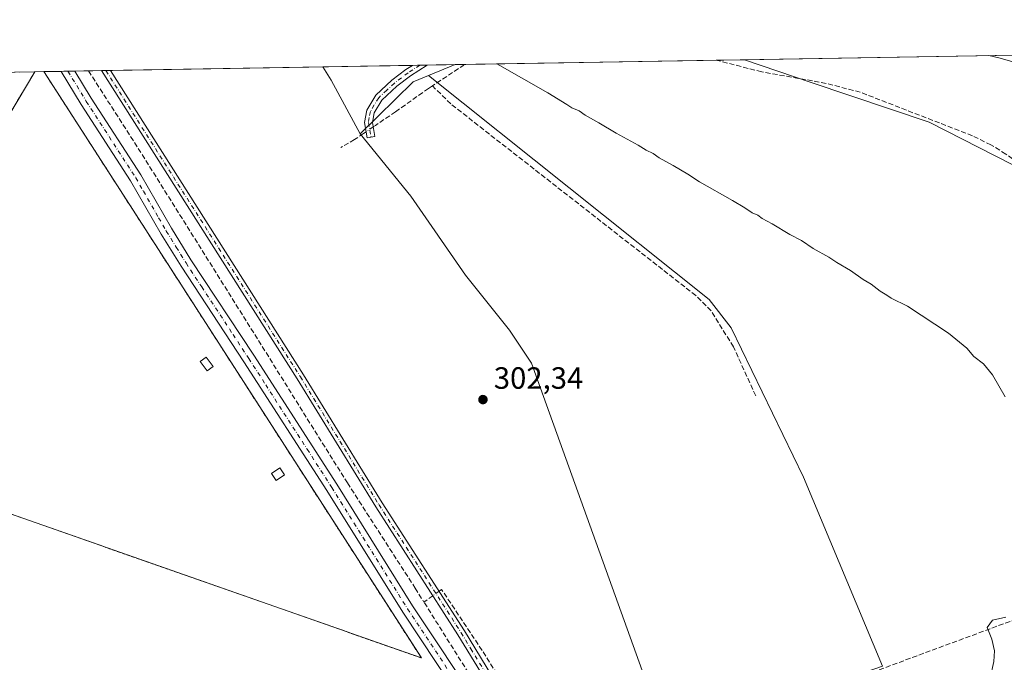
# Model space of a CAD drawing. Units: metres. Extents: x 619128 to 622621, y 4643846 to 4646218.
# Drawn here: x 621580 to 621900, y 4646009 to 4646218 of the extents above; entities that cross this region are included whole.
import ezdxf

# ---------------------------------------------------------------- set-up
doc = ezdxf.new("R2010")
doc.units = ezdxf.units.M
doc.header["$MEASUREMENT"] = 0
for name, pattern in [('DGN Style 2', [1.6480167562047852, 0.988810053722871, -0.6592067024819142]), ('DGN Style 3', [2.307223458686699, 1.648016756204785, -0.6592067024819142]), ('DGN Style 4', [2.6384748266838614, 1.318413404963828, -0.6592067024819142, 0.001648016756204785, -0.6592067024819142])]:
    doc.linetypes.add(name, pattern=pattern)
for name, color, linetype, lineweight in [('Alambrada', 7, 'DGN Style 2', 0), ('Camino Cxs', 7, 'Continuous', 0), ('Camino eje', 30, 'DGN Style 4', 13), ('Comarca CxS', 21, 'Continuous', 0), ('Comunidad Autónoma CxS', 142, 'Continuous', 0), ('Corriente artificial lineal', 4, 'DGN Style 3', 13), ('Corriente artificial lineal oculto', 135, 'DGN Style 4', 13), ('Cultivos herbáceos CxS', 92, 'Continuous', 0), ('Cultivos leñosos CxS', 92, 'Continuous', 0), ('Curva de nivel normal', 30, 'Continuous', 0), ('Edificación ligera Cxs', 1, 'Continuous', 0), ('Instalación de energía eléctrica Cxs', 135, 'Continuous', 0), ('Matorral CxS', 135, 'Continuous', 0), ('Municipio CxS', 4, 'Continuous', 0), ('Núcleo urbano CxS', 7, 'Continuous', 0), ('Pista no pavimentada Cxs', 111, 'Continuous', 0), ('Pista no pavimentada eje', 91, 'DGN Style 4', 0), ('Provincia CxS', 1, 'Continuous', 0), ('Punto de cota en terreno', 7, 'Continuous', 0), ('Rótulo de punto de cota en terreno', 7, 'Continuous', 0)]:
    doc.layers.add(name, color=color, linetype=linetype, lineweight=lineweight)
doc.styles.add('Style-Arial', font='txt')

# ---------------------------------------------------------------- blocks, each defined once
blk = doc.blocks.new('*U9')
at = {"layer": 'Matorral CxS', "color": 135, "linetype": 'Continuous', "lineweight": 0}
blk.add_polyline3d([(621902.9587000003, 4646170.5613, 306.8715999999986), (621875.8901000004, 4646184.4265, 307.2648999999947), (621837.4101999998, 4646197.340500001, 307.0684000000037), (621815.7559000002, 4646204.733100001, 307.8954999999987), (621967.3175999997, 4646207.312100001, 312.5580999999947)], dxfattribs=at)
blk.add_polyline3d([(621707.7818999998, 4646197.576300001, 303.8641000000061), (621690.4590999996, 4646180.580499999, 302.2885999999999), (621681.0802999996, 4646198.110900001, 301.6103000000003), (621678.3372999998, 4646202.3948, 301.5255999999936), (621721.4312000005, 4646203.1281, 304.8620999999985), (621712.7553000003, 4646199.599500001, 304.1591999999946)], close=True, dxfattribs=at)
blk = doc.blocks.new('*U14')
at = {"layer": 'Cultivos herbáceos CxS', "color": 92, "linetype": 'Continuous', "lineweight": 0}
for points in [[(621065.0103000002, 4646191.958500001, 305.9682999999932), (621584.4702000003, 4646200.797599999, 301.7434000000067), (621527.0899999999, 4646104.529999999, 302.7835999999952)], [(621555.3800999997, 4646064.26, 302.0929999999935), (621702.6452000003, 4646012.674000001, 302.1998000000021), (621710.4500000002, 4646009.939999999, 302.4542999999976), (621587.4544000002, 4646200.848400001, 301.7715000000026), (621678.3372999998, 4646202.3948, 301.5255999999936), (621681.0802999996, 4646198.110900001, 301.6103000000003), (621690.4590999996, 4646180.580499999, 302.2885999999999), (621707.0021000003, 4646160.265100001, 302.7529000000068), (621724.8722999999, 4646134.531500001, 302.6659000000073), (621739.1690999996, 4646116.6611, 302.8481000000029), (621746.3169, 4646105.9387, 302.811600000001), (621790.6350999996, 4645982.9901, 302.8261999999959), (621860.6885000002, 4646007.293299999, 304.598800000007), (621834.9552999996, 4646068.767700001, 304.6251000000047), (621811.3664999995, 4646117.375299999, 304.5703999999969), (621804.2183999997, 4646126.668099999, 304.4238999999943), (621712.7553000003, 4646199.599500001, 304.1591999999946), (621721.4312000005, 4646203.1281, 304.8620999999985), (621815.7559000002, 4646204.733100001, 307.8954999999987), (621837.4101999998, 4646197.340500001, 307.0684000000037), (621875.8901000004, 4646184.4265, 307.2648999999947), (621902.9587000003, 4646170.5613, 306.8715999999986)]]:
    blk.add_polyline3d(points, dxfattribs=at)
blk = doc.blocks.new('5PATER')
at = {"layer": 'Punto de cota en terreno', "linetype": 'Continuous', "lineweight": 0}
h = blk.add_hatch(color=51, dxfattribs=at)
edge = h.paths.add_edge_path()
edge.add_ellipse((0, 0), major_axis=(-0.1095731443231308, -0.1110710700762829), ratio=0.9994222409660322, start_angle=0, end_angle=360)

msp = doc.modelspace()

# ---------------------------------------------------------------- linework, layer by layer
at = {"layer": 'Alambrada', "color": 7, "linetype": 'DGN Style 2', "lineweight": 0}
msp.add_polyline3d([(621584.4702000003, 4646200.797599999, 301.9051000000036), (621527.0900999998, 4646104.530099999, 302.6875), (621555.3800999997, 4646064.2601, 302.0970999999991), (621710.4501, 4646009.940099999, 302.6359999999986), (621587.4545999998, 4646200.848400001, 301.9879999999976)], dxfattribs=at)
at = {"layer": 'Camino Cxs', "color": 7, "linetype": 'Continuous', "lineweight": 0, "extrusion": (-0.06423610178272389, -0.001092582773754496, 0.9979341308376231), "elevation": -44709.00371011989, "flags": 128}
msp.add_lwpolyline([(-4634957.954957213, 699204.9597294691), (-4634957.954957213, 699209.7678563409)], dxfattribs=at)
at = {"layer": 'Camino Cxs', "color": 7, "linetype": 'Continuous', "lineweight": 0, "extrusion": (0.009586895086225001, 0.0001632661247189504, 0.9999540313368303), "elevation": 7019.401142954537, "flags": 128}
msp.add_lwpolyline([(621574.7346165011, 4646200.083093732), (621577.6648512396, 4646200.132993734)], dxfattribs=at)
at = {"layer": 'Camino Cxs', "color": 7, "linetype": 'Continuous', "lineweight": 0}
msp.add_polyline3d([(621695.2301000003, 4646179.7401, 302.9278000000049), (621692.7701000003, 4646179.3201, 302.7363999999943), (621691.9301000005, 4646184.300100001, 302.7783000000054), (621692.6300999997, 4646188.3301, 302.957699999999), (621695.5500999996, 4646193.1601, 303.223800000007), (621700.8601000002, 4646198.0601, 303.5828000000038), (621705.4200999998, 4646201.530099999, 303.9205999999977), (621707.5729, 4646202.892300001, 304.0565999999963), (621712.3704000004, 4646202.973900001, 304.3654999999999), (621706.8501000004, 4646199.4801, 303.9328999999998), (621702.4700999996, 4646196.140100001, 303.6149000000005), (621697.5100999996, 4646191.5701, 303.2694000000047), (621695.0100999996, 4646187.440099999, 303.0093000000052), (621694.4700999996, 4646184.290100001, 302.936400000006)], close=True, dxfattribs=at)
for points in [[(621695.2301000003, 4646179.7401, 302.9278000000049), (621692.7701000003, 4646179.3201, 302.7363999999943), (621691.9301000005, 4646184.300100001, 302.7783000000054), (621692.6300999997, 4646188.3301, 302.957699999999), (621695.5500999996, 4646193.1601, 303.223800000007), (621700.8601000002, 4646198.0601, 303.5828000000038), (621705.4200999998, 4646201.530099999, 303.9205999999977), (621707.5728000002, 4646202.892300001, 304.0565999999963)], [(621712.3702999996, 4646202.973900001, 304.3654999999999), (621706.8501000004, 4646199.4801, 303.9328999999998), (621702.4700999996, 4646196.140100001, 303.6149000000005), (621697.5100999996, 4646191.5701, 303.2694000000047), (621695.0100999996, 4646187.440099999, 303.0093000000052), (621694.4700999996, 4646184.290100001, 302.936400000006), (621695.2301000003, 4646179.7401, 302.9278000000049)], [(621734.9801000003, 4645996.710100001, 303.2860999999975), (621722.3501000004, 4646017.4901, 303.2440000000061), (621695.5800999999, 4646059.110099999, 302.4646999999969), (621669.9600999998, 4646100.8101, 302.050900000002), (621606.1919, 4646201.167199999, 301.5743999999977), (621609.1220000006, 4646201.2171, 301.5463000000018), (621672.0800999999, 4646102.140100001, 301.8712999999989), (621697.7001, 4646060.440099999, 302.4422999999952), (621724.4700999996, 4646018.8101, 303.3055000000023), (621737.1101000002, 4645998.030099999, 303.5859000000055)], [(621926.5500999996, 4645694.3301, 306.9703000000009), (621897.9700999996, 4645741.970100001, 306.3059999999969), (621861.9301000005, 4645796.4901, 305.2633999999962), (621847.9001000002, 4645819.040100001, 304.7936999999947), (621827.7701000003, 4645849.540100001, 304.4921999999933), (621817.4200999998, 4645866.3301, 304.2082999999984), (621807.6601, 4645882.8201, 303.9279999999999), (621787.6700999998, 4645913.1601, 303.6676000000007), (621766.6601, 4645946.920100001, 303.4251999999979), (621734.9801000003, 4645996.710100001, 303.2860999999975), (621722.3501000004, 4646017.4901, 303.2440000000061), (621695.5800999999, 4646059.110099999, 302.4646999999969), (621669.9600999998, 4646100.8101, 302.050900000002), (621606.1919, 4646201.167199999, 301.5743999999977)], [(621609.1220000006, 4646201.2171, 301.5463000000018), (621672.0800999999, 4646102.140100001, 301.8712999999989), (621697.7001, 4646060.440099999, 302.4422999999952), (621724.4700999996, 4646018.8101, 303.3055000000023), (621737.1101000002, 4645998.030099999, 303.5859000000055), (621768.7801000001, 4645948.2501, 303.4104999999981), (621789.7701000003, 4645914.5101, 303.7168999999994), (621809.7801000001, 4645884.1501, 304.0746999999974), (621819.5601000005, 4645867.620100001, 304.2073999999994), (621829.8901000004, 4645850.860099999, 304.4180000000051), (621849.8501000004, 4645820.300100001, 304.7810999999929), (621863.8901000004, 4645797.7401, 305.4330999999947), (621899.9301000005, 4645743.210100001, 306.7593999999954), (621928.4501, 4645695.6801, 307.1904000000068)]]:
    msp.add_polyline3d(points, dxfattribs=at)
at = {"layer": 'Camino eje', "color": 30, "linetype": 'DGN Style 4', "lineweight": 13}
for points in [[(621709.9720999999, 4646202.9331, 304.2112000000052), (621706.1350999996, 4646200.505100001, 303.9250000000029), (621703.9451000001, 4646198.835100001, 303.7758999999933), (621701.6651, 4646197.100099999, 303.600099999996), (621699.1851000005, 4646194.815099999, 303.4174000000057), (621696.5301000001, 4646192.3651, 303.2578999999969), (621693.8201000001, 4646187.8851, 302.9845999999961), (621693.4700999996, 4646185.870100001, 302.9303000000073), (621693.2001, 4646184.295100001, 302.8910000000033), (621693.6201, 4646181.8051, 302.8571999999986), (621694.0000999998, 4646179.530099999, 302.8353000000061)], [(621607.6569999997, 4646201.192100001, 301.5669000000053), (621671.0201000003, 4646101.475099999, 301.9717999999993), (621696.6401000004, 4646059.7751, 302.5031000000017), (621723.4101, 4646018.1501, 303.2936999999947), (621726.5674999999, 4646012.9551, 303.2266999999993), (621732.8875000002, 4646002.565099999, 303.4551999999967), (621736.0450999998, 4645997.370100001, 303.4572999999946), (621767.7200999996, 4645947.585100001, 303.4109999999928), (621788.7200999996, 4645913.835100001, 303.7023999999947), (621808.7200999996, 4645883.485099999, 304.0050000000047), (621818.4901000002, 4645866.975099999, 304.2036999999983), (621828.8300999999, 4645850.200099999, 304.4556000000011), (621833.7386999996, 4645842.762700001, 304.5022000000026), (621843.7187000001, 4645827.4827, 304.8273000000045), (621848.8750999998, 4645819.670100001, 304.7991999999941), (621862.9101, 4645797.1151, 305.3150000000023), (621898.9501, 4645742.590100001, 306.5218000000023), (621927.5000999998, 4645695.005100001, 307.0252999999939)]]:
    msp.add_polyline3d(points, dxfattribs=at)
at = {"layer": 'Comarca CxS', "color": 21, "linetype": 'Continuous', "lineweight": 0, "flags": 128}
msp.add_lwpolyline([(619728.1865999991, 4643855.418800001), (619166.9200008744, 4643845.86998359), (619165.355899999, 4643939.0656), (619128.100000874, 4646158.999983565), (619826.5455058216, 4646170.884733993), (622581.3200009011, 4646217.759983564), (622611.3381507181, 4644482.30427989), (622621.330000901, 4643904.63998359), (622367.9634999996, 4643900.329500001), (620930.4680000012, 4643875.873299998)], close=True, dxfattribs=at)
at = {"layer": 'Comunidad Autónoma CxS', "color": 142, "linetype": 'Continuous', "lineweight": 0, "flags": 128}
msp.add_lwpolyline([(619728.1865999991, 4643855.418800001), (619166.9200008744, 4643845.86998359), (619165.355899999, 4643939.0656), (619128.100000874, 4646158.999983565), (619826.5455058216, 4646170.884733993), (622581.3200009011, 4646217.759983564), (622611.3381507181, 4644482.30427989), (622621.330000901, 4643904.63998359), (622367.9634999996, 4643900.329500001), (620930.4680000012, 4643875.873299998)], close=True, dxfattribs=at)
at = {"layer": 'Corriente artificial lineal', "color": 4, "linetype": 'DGN Style 3', "lineweight": 13, "extrusion": (-0.09060568771288911, -0.002435907283801548, 0.9958838665777147), "elevation": -67345.78768727234, "flags": 128}
msp.add_lwpolyline([(-4627816.138941995, 743322.0590967893), (-4627815.743300417, 743321.5471726309), (-4627809.476410555, 743311.4190179481)], dxfattribs=at)
at = {"layer": 'Corriente artificial lineal', "color": 4, "linetype": 'DGN Style 3', "lineweight": 13, "extrusion": (0.01980629053239691, 0.01402402924723006, 0.999705475357127), "elevation": 77772.27790511136, "flags": 128}
msp.add_lwpolyline([(3432495.329590316, -3191246.226670452), (3432495.329590316, -3191242.666507261)], dxfattribs=at)
at = {"layer": 'Corriente artificial lineal', "color": 4, "linetype": 'DGN Style 3', "lineweight": 13}
for points in [[(621967.7616999998, 4646045.411699999, 307.4429999999993), (621960.8101000005, 4646069.4001, 307.1900000000023), (621952.0301000001, 4646096.890100001, 307.1830000000046), (621947.4700999996, 4646106.6801, 307.0144), (621940.1700999998, 4646118.540100001, 307.2054000000062), (621923.0900999998, 4646142.7301, 307.1303999999946), (621907.8601000002, 4646167.640100001, 306.9213000000018), (621904.8701, 4646171.0601, 307.019100000005), (621900.8701, 4646174.030099999, 307.0265000000072), (621896.0401, 4646176.9901, 306.9805999999954), (621889.9801000003, 4646179.9801, 307.2860999999975), (621853.4600999998, 4646194.140100001, 307.2532000000065), (621842.3701, 4646197.030099999, 307.1820000000007), (621821.3400999998, 4646200.780099999, 307.5491999999941), (621806.4977000002, 4646204.5756, 307.2822000000015)], [(621601.9929000001, 4646201.095799999, 301.4046999999992), (621619.4501, 4646173.9001, 301.4073999999964), (621686.3601000002, 4646066.9101, 302.3015000000014), (621708.4101, 4646032.690099999, 302.482999999993), (621711.2729000002, 4646028.1395, 302.538400000005)], [(621714.0257000001, 4646196.234400001, 303.9937000000064), (621712.7600999996, 4646195.4001, 303.8398000000016), (621702.0500999996, 4646187.800100001, 303.1438000000053), (621695.4501, 4646183.340100001, 302.7740000000049), (621694.7123999996, 4646182.839299999, 302.7244999999967)], [(621819.3701, 4646095.300100001, 304.2238999999972), (621812.1401000004, 4646111.2501, 304.2967000000062), (621804.8400999998, 4646122.940099999, 304.2219999999944), (621799.8701, 4646127.940099999, 304.2741999999998), (621720.0201000003, 4646190.340100001, 304.1554999999935), (621714.0257000001, 4646196.234400001, 303.9937000000064)], [(621692.4369999999, 4646181.294700001, 302.5780999999988), (621691.6201, 4646180.7401, 302.4453000000067), (621688.6801000005, 4646178.7501, 302.081600000005), (621684.1700999998, 4646176.130100001, 301.6888000000035)], [(621967.7616999998, 4646045.411699999, 307.4429999999993), (621940.1700999998, 4646035.8301, 306.9138999999996), (621928.2100999998, 4646031.270099999, 305.9468999999954), (621902.2401000002, 4646021.840100001, 305.0789999999979), (621852.9501, 4646003.620100001, 304.0513999999966), (621833.4501, 4645996.8201, 304.0240000000049), (621759.8989000004, 4645970.0494, 303.0139000000054), (621757.3705000002, 4645969.203299999, 303.135500000004), (621755.9415999996, 4645971.399300001, 302.9758000000002), (621730.2301000003, 4646012.380100001, 302.773199999996), (621717.0500999996, 4646032.2301, 302.1526000000013), (621716.2188999997, 4646031.641600001, 302.2627999999968)], [(621893.3821, 4645741.117000001, 305.8573999999935), (621881.5800999999, 4645758.890100001, 305.6034999999974), (621856.6601, 4645798.600099999, 304.945200000002), (621813.9801000003, 4645864.4101, 304.1542999999947), (621769.7301000003, 4645935.690099999, 303.4426999999997), (621752.8300999999, 4645962.0801, 303.2878000000055), (621711.2729000002, 4646028.1395, 302.538400000005)]]:
    msp.add_polyline3d(points, dxfattribs=at)
at = {"layer": 'Corriente artificial lineal oculto', "color": 135, "linetype": 'DGN Style 4', "lineweight": 13, "extrusion": (-0.04398218346842151, -0.02985623649765067, 0.9985860867644544), "elevation": -165758.7280897684, "flags": 128}
msp.add_lwpolyline([(-3494977.516566842, 3119483.224194092), (-3494977.516566842, 3119480.470166628)], dxfattribs=at)
at = {"layer": 'Corriente artificial lineal oculto', "color": 135, "linetype": 'DGN Style 4', "lineweight": 13, "extrusion": (0.0615582474553374, 0.04358805216703679, 0.9971512743202563), "elevation": 241084.6321500069, "flags": 128}
msp.add_lwpolyline([(3432455.286112896, -3183122.691938097), (3432455.286112896, -3183120.183575386)], dxfattribs=at)
at = {"layer": 'Cultivos herbáceos CxS', "color": 92, "linetype": 'Continuous', "lineweight": 0, "extrusion": (0.0001747664926575813, 2.973660386801383e-06, 0.9999999847239152), "elevation": 423.9903659579826, "flags": 128}
msp.add_lwpolyline([(621609.0598083087, 4646201.215859739), (621678.2750093659, 4646202.393559739)], dxfattribs=at)
at = {"layer": 'Cultivos herbáceos CxS', "color": 92, "linetype": 'Continuous', "lineweight": 0, "extrusion": (0.1753050536447982, 0.1315406127713015, 0.9756870427336549), "elevation": 720441.8589582619, "flags": 128}
msp.add_lwpolyline([(3343213.513615721, -3205864.574568603), (3343208.440640681, -3205864.18810781), (3343188.789721598, -3205861.093227571)], dxfattribs=at)
at = {"layer": 'Cultivos herbáceos CxS', "color": 92, "linetype": 'Continuous', "lineweight": 0, "extrusion": (-0.06933076010725463, -0.02819753499784822, 0.9971951387381486), "elevation": -173811.8876315718, "flags": 128}
msp.add_lwpolyline([(-4069631.554168869, 2319833.955448937), (-4069631.554168869, 2319824.562772049)], dxfattribs=at)
at = {"layer": 'Cultivos herbáceos CxS', "color": 92, "linetype": 'Continuous', "lineweight": 0, "extrusion": (-0.03188941797169459, -0.0005427986117930175, 0.9994912557852088), "elevation": -22043.58018317875, "flags": 128}
msp.add_lwpolyline([(-4634949.256417005, 700357.4868653346), (-4634949.256417005, 700360.4968323513)], dxfattribs=at)
at = {"layer": 'Cultivos herbáceos CxS', "color": 92, "linetype": 'Continuous', "lineweight": 0, "extrusion": (-0.0283028984452783, -0.0004815989680241043, 0.9995992767114381), "elevation": -19529.37442098882, "flags": 128}
msp.add_lwpolyline([(-4634953.03081515, 700410.1371220159), (-4634953.03081515, 700492.2405015351)], dxfattribs=at)
at = {"layer": 'Cultivos herbáceos CxS', "color": 92, "linetype": 'Continuous', "lineweight": 0, "extrusion": (-0.06608002468367123, -0.001124149828054403, 0.9978136933440879), "elevation": -46005.40840436859, "flags": 128}
msp.add_lwpolyline([(-4634955.792663988, 699234.3496845444), (-4634955.792663988, 699243.6295126884)], dxfattribs=at)
at = {"layer": 'Cultivos herbáceos CxS', "color": 92, "linetype": 'Continuous', "lineweight": 0, "extrusion": (-0.0009286015858977429, -1.583792474860544e-05, 0.9999995687240344), "elevation": -349.0472335310977, "flags": 128}
msp.add_lwpolyline([(621579.4225007329, 4646200.706354543), (621584.4824029164, 4646200.792654541)], dxfattribs=at)
at = {"layer": 'Cultivos herbáceos CxS', "color": 92, "linetype": 'Continuous', "lineweight": 0, "extrusion": (0.01304217997112674, 0.0002218184987788212, 0.999914922549991), "elevation": 9439.21457134661, "flags": 128}
msp.add_lwpolyline([(621530.6508569343, 4646198.868912096), (621536.2311318266, 4646198.963812097)], dxfattribs=at)
at = {"layer": 'Cultivos herbáceos CxS', "color": 92, "linetype": 'Continuous', "lineweight": 0, "extrusion": (0.01970083883149631, 0.000335479563113684, 0.9998058633568809), "elevation": 14106.24977737878, "flags": 128}
msp.add_lwpolyline([(4634944.061943694, -700468.2384519472), (4634944.061943694, -700470.476610829)], dxfattribs=at)
at = {"layer": 'Cultivos herbáceos CxS', "color": 92, "linetype": 'Continuous', "lineweight": 0, "extrusion": (0.01879678905161979, 0.0003198989042857366, 0.9998232735769058), "elevation": 13471.91108845221, "flags": 128}
msp.add_lwpolyline([(4634950.987693377, -700437.13602659), (4634950.987693376, -700439.3754465401)], dxfattribs=at)
at = {"layer": 'Cultivos herbáceos CxS', "color": 92, "linetype": 'Continuous', "lineweight": 0, "extrusion": (0.04629389685070175, 0.0007879856019319053, 0.9989275520242036), "elevation": 32738.59956781346, "flags": 128}
msp.add_lwpolyline([(4634949.191034539, -699815.4399630888), (4634949.191034538, -699819.9280256204)], dxfattribs=at)
at = {"layer": 'Cultivos herbáceos CxS', "color": 92, "linetype": 'Continuous', "lineweight": 0, "extrusion": (-0.02227902748878522, -0.000379364253261072, 0.9997517196869017), "elevation": -15309.96062896501, "flags": 128}
msp.add_lwpolyline([(-4634944.643386816, 700448.0772195461), (-4634944.643386815, 700452.2778711872)], dxfattribs=at)
at = {"layer": 'Cultivos herbáceos CxS', "color": 92, "linetype": 'Continuous', "lineweight": 0, "extrusion": (-0.02871509293855485, -0.0004880252341413064, 0.9995875175635703), "elevation": -19815.56904688221, "flags": 128}
msp.add_lwpolyline([(-4634967.361241291, 700188.9310613469), (-4634967.36124129, 700190.396977589)], dxfattribs=at)
at = {"layer": 'Cultivos herbáceos CxS', "color": 92, "linetype": 'Continuous', "lineweight": 0, "extrusion": (0.00184246802141854, 3.131566901852201e-05, 0.9999983021640181), "elevation": 1592.331016653659, "flags": 128}
msp.add_lwpolyline([(621606.0463384043, 4646201.144613286), (621607.5113408931, 4646201.169513287)], dxfattribs=at)
at = {"layer": 'Cultivos herbáceos CxS', "color": 92, "linetype": 'Continuous', "lineweight": 0}
for points in [[(621815.7555999998, 4646204.733300001, 307.8954999999987), (621837.4101999998, 4646197.340500001, 307.0684000000037), (621875.8901000004, 4646184.4265, 307.2648999999947), (621902.9587000003, 4646170.5613, 306.8715999999986)], [(621584.4703000003, 4646200.797700001, 301.7433000000019), (621527.0899999999, 4646104.529999999, 302.7835999999952), (621555.3800999997, 4646064.26, 302.0929999999935), (621702.6452000003, 4646012.674000001, 302.1998000000021), (621710.4500000002, 4646009.939999999, 302.4542999999976), (621587.4543000003, 4646200.8485, 301.7713999999978)], [(621690.4590999996, 4646180.580499999, 302.2885999999999), (621707.0021000003, 4646160.265100001, 302.7529000000068), (621724.8722999999, 4646134.531500001, 302.6659000000073), (621739.1690999996, 4646116.6611, 302.8481000000029), (621746.3169, 4646105.9387, 302.811600000001), (621790.6350999996, 4645982.9901, 302.8261999999959), (621860.6885000002, 4646007.293299999, 304.598800000007), (621834.9552999996, 4646068.767700001, 304.6251000000047), (621811.3664999995, 4646117.375299999, 304.5703999999969), (621804.2183999997, 4646126.668099999, 304.4238999999943), (621712.7553000003, 4646199.599500001, 304.1591999999946)]]:
    msp.add_polyline3d(points, dxfattribs=at)
at = {"layer": 'Cultivos leñosos CxS', "color": 92, "linetype": 'Continuous', "lineweight": 0, "extrusion": (-0.03686189962123248, -0.05492521939137555, 0.9978098118535033), "elevation": -277807.5524836418, "flags": 128}
msp.add_lwpolyline([(-2072922.801063375, 4195177.181672323), (-2072925.803204085, 4195172.720475065), (-2072930.715829105, 4195148.902730982)], dxfattribs=at)
at = {"layer": 'Cultivos leñosos CxS', "color": 92, "linetype": 'Continuous', "lineweight": 0}
msp.add_polyline3d([(621690.4590999996, 4646180.580499999, 302.2885999999999), (621707.7818999998, 4646197.576300001, 303.8641000000061), (621712.7553000003, 4646199.599500001, 304.1591999999946), (621804.2183999997, 4646126.668099999, 304.4238999999943), (621811.3664999995, 4646117.375299999, 304.5703999999969), (621834.9552999996, 4646068.767700001, 304.6251000000047), (621860.6885000002, 4646007.293299999, 304.598800000007), (621790.6350999996, 4645982.9901, 302.8261999999959), (621746.3169, 4646105.9387, 302.811600000001), (621739.1690999996, 4646116.6611, 302.8481000000029), (621724.8722999999, 4646134.531500001, 302.6659000000073), (621707.0021000003, 4646160.265100001, 302.7529000000068)], close=True, dxfattribs=at)
msp.add_polyline3d([(621690.4590999996, 4646180.580499999, 302.2885999999999), (621707.0021000003, 4646160.265100001, 302.7529000000068), (621724.8722999999, 4646134.531500001, 302.6659000000073), (621739.1690999996, 4646116.6611, 302.8481000000029), (621746.3169, 4646105.9387, 302.811600000001), (621790.6350999996, 4645982.9901, 302.8261999999959), (621860.6885000002, 4646007.293299999, 304.598800000007), (621834.9552999996, 4646068.767700001, 304.6251000000047), (621811.3664999995, 4646117.375299999, 304.5703999999969), (621804.2183999997, 4646126.668099999, 304.4238999999943), (621712.7553000003, 4646199.599500001, 304.1591999999946)], dxfattribs=at)
at = {"layer": 'Curva de nivel normal', "color": 30, "linetype": 'Continuous', "lineweight": 0, "flags": 128}
for points, elevation in [([(621895.3545000004, 4646206.0878), (621898.5599999996, 4646205.360099999), (621907.3499999996, 4646202.8201)], 310), ([(621735.0368999997, 4646203.359800001), (621736.0099999999, 4646202.850099999), (621751.5999999996, 4646193.940099999), (621757.8799999999, 4646190.120100001), (621759.4900000002, 4646189.0601), (621761.8200000003, 4646188.0601), (621763.79, 4646186.690099999), (621768.2800000003, 4646184.1801), (621773.8700000001, 4646180.770099999), (621781.0599999996, 4646176.960100001), (621783.6799999997, 4646175.2501), (621785.9699999997, 4646174.200099999), (621787.9000000004, 4646172.800100001), (621792.4400000004, 4646170.340100001), (621797.2300000006, 4646167.460100001), (621801.0800000001, 4646164.9801), (621811.8200000003, 4646158.890100001), (621815.8399999999, 4646156.4901), (621818.25, 4646154.8201), (621820.0899999999, 4646154.0801), (621821.4800000006, 4646153.040100001), (621824.7400000002, 4646151.3101), (621830.54, 4646147.780099999), (621834.2999999998, 4646145.870100001), (621838.0700000003, 4646143.300100001), (621843.2300000006, 4646140.450099999), (621845.8099999996, 4646138.700099999), (621850.2100000001, 4646136.110099999), (621854.3700000001, 4646133.1801), (621856.9900000002, 4646131.6601), (621859.9600000001, 4646129.3301), (621862.0700000003, 4646128.110099999), (621863.5499999998, 4646127.120100001), (621868.8799999999, 4646124.450099999), (621882.1699999999, 4646115.7401), (621888.2199999997, 4646110.790100001), (621890.4900000002, 4646108.0601), (621893.6200000001, 4646105.6801), (621896.5800000001, 4646102.100099999), (621900.6200000001, 4646095.0001)], 305), ([(621900.8600000005, 4646023.220100001), (621896.4800000006, 4646022.220100001), (621894.7599999999, 4646019.840100001), (621896.2999999998, 4646016.090100001), (621897.1399999997, 4646012.2601), (621896.9600000001, 4646008.770099999), (621895.7599999999, 4646003.350099999)], 305)]:
    msp.add_lwpolyline(points, dxfattribs=dict(at, elevation=elevation))
at = {"layer": 'Edificación ligera Cxs', "color": 1, "linetype": 'Continuous', "lineweight": 0}
for points in [[(621642.6001000004, 4646104.850099999, 302.520399999994), (621640.6401000004, 4646103.4101, 302.3196000000025), (621638.3901000004, 4646106.4901, 302.3325000000041), (621640.3400999998, 4646107.920100001, 302.4796999999962), (621642.6001000004, 4646104.850099999, 302.520399999994)], [(621665.8601000002, 4646069.550100001, 302.3986000000005), (621663.0900999998, 4646067.710100001, 302.3237999999984), (621661.5601000005, 4646070.0001, 302.3209999999963), (621664.3300999999, 4646071.840100001, 302.5020999999979), (621665.8601000002, 4646069.550100001, 302.3986000000005)]]:
    msp.add_polyline3d(points, dxfattribs=at)
for points in [[(621642.6001000004, 4646104.850099999, 302.520399999994), (621640.6401000004, 4646103.4101, 302.520399999994), (621638.3901000004, 4646106.4901, 302.520399999994), (621640.3400999998, 4646107.920100001, 302.520399999994)], [(621665.8601000002, 4646069.550100001, 302.5020999999979), (621663.0900999998, 4646067.710100001, 302.5020999999979), (621661.5601000005, 4646070.0001, 302.5020999999979), (621664.3300999999, 4646071.840100001, 302.5020999999979)]]:
    msp.add_3dface(points, dxfattribs=at)
at = {"layer": 'Instalación de energía eléctrica Cxs', "color": 135, "linetype": 'Continuous', "lineweight": 0, "extrusion": (-0.02775995626280141, -0.0004725415744542568, 0.9996145064637406), "elevation": -19148.89202898174, "flags": 128}
msp.add_lwpolyline([(-4634948.458059472, 700310.864849013), (-4634948.458059471, 700313.8507323897)], dxfattribs=at)
at = {"layer": 'Instalación de energía eléctrica Cxs', "color": 135, "linetype": 'Continuous', "lineweight": 0}
msp.add_polyline3d([(621587.4544000002, 4646200.848400001, 301.9879999999976), (621710.4500000002, 4646009.939999999, 302.6359999999986), (621702.6452000003, 4646012.674000001, 302.2635000000009), (621555.3799999999, 4646064.26, 302.0970999999991), (621527.0899999999, 4646104.529999999, 302.6875), (621584.4702000003, 4646200.797599999, 301.9051000000036)], close=True, dxfattribs=at)
msp.add_polyline3d([(621587.4545, 4646200.848400001, 301.9879999999976), (621710.4501, 4646009.940099999, 302.6359999999986), (621702.6452000003, 4646012.674100001, 302.2635000000009), (621555.3800999997, 4646064.2601, 302.0970999999991), (621527.0900999998, 4646104.530099999, 302.6875), (621584.4702000003, 4646200.797599999, 301.9051000000036)], dxfattribs=at)
at = {"layer": 'Matorral CxS', "color": 135, "linetype": 'Continuous', "lineweight": 0, "extrusion": (-0.03938989755739204, -0.000670253267408611, 0.9992236920384624), "elevation": -27299.73634961091, "flags": 128}
msp.add_lwpolyline([(-4634953.045768593, 700241.6289265149), (-4634953.045768593, 700386.9801854363)], dxfattribs=at)
at = {"layer": 'Matorral CxS', "color": 135, "linetype": 'Continuous', "lineweight": 0, "extrusion": (-0.08627238887976099, -0.001468090736399516, 0.996270505247731), "elevation": -60154.32089842758, "flags": 128}
msp.add_lwpolyline([(-4634952.305155661, 698053.956307236), (-4634952.305155661, 698083.3055979153)], dxfattribs=at)
at = {"layer": 'Matorral CxS', "color": 135, "linetype": 'Continuous', "lineweight": 0, "extrusion": (0.1753050536447982, 0.1315406127713015, 0.9756870427336549), "elevation": 720441.8589582619, "flags": 128}
msp.add_lwpolyline([(3343213.513615721, -3205864.574568603), (3343208.440640681, -3205864.18810781), (3343188.789721598, -3205861.093227571)], dxfattribs=at)
at = {"layer": 'Matorral CxS', "color": 135, "linetype": 'Continuous', "lineweight": 0, "extrusion": (-0.05114356063657235, -0.0008697304247397698, 0.9986909330590729), "elevation": -35533.62299493618, "flags": 128}
msp.add_lwpolyline([(-4634960.189575606, 699716.4551667654), (-4634960.189575606, 699718.8578589406)], dxfattribs=at)
at = {"layer": 'Matorral CxS', "color": 135, "linetype": 'Continuous', "lineweight": 0, "extrusion": (-0.05116269173520745, -0.0008703822804534439, 0.998689952592442), "elevation": -35548.54594190099, "flags": 128}
msp.add_lwpolyline([(-4634955.719438, 699747.7095980489), (-4634955.719438, 699750.1113915326)], dxfattribs=at)
at = {"layer": 'Matorral CxS', "color": 135, "linetype": 'Continuous', "lineweight": 0, "extrusion": (-0.06148266488255175, -0.001046334421330312, 0.9981076029683467), "elevation": -42782.28748017847, "flags": 128}
msp.add_lwpolyline([(-4634951.296273409, 699374.4316984077), (-4634951.296273408, 699383.5109920572)], dxfattribs=at)
at = {"layer": 'Matorral CxS', "color": 135, "linetype": 'Continuous', "lineweight": 0, "extrusion": (-0.06933076010725463, -0.02819753499784822, 0.9971951387381486), "elevation": -173811.8876315718, "flags": 128}
msp.add_lwpolyline([(-4069631.554168869, 2319833.955448937), (-4069631.554168869, 2319824.562772049)], dxfattribs=at)
at = {"layer": 'Matorral CxS', "color": 135, "linetype": 'Continuous', "lineweight": 0, "extrusion": (-0.03686189962123248, -0.05492521939137555, 0.9978098118535033), "elevation": -277807.5524836418, "flags": 128}
msp.add_lwpolyline([(-2072922.801063375, 4195177.181672323), (-2072925.803204085, 4195172.720475065), (-2072930.715829105, 4195148.902730982)], dxfattribs=at)
at = {"layer": 'Matorral CxS', "color": 135, "linetype": 'Continuous', "lineweight": 0}
msp.add_polyline3d([(621815.7555999998, 4646204.733300001, 307.8954999999987), (621837.4101999998, 4646197.340500001, 307.0684000000037), (621875.8901000004, 4646184.4265, 307.2648999999947), (621902.9587000003, 4646170.5613, 306.8715999999986)], dxfattribs=at)
at = {"layer": 'Municipio CxS', "color": 4, "linetype": 'Continuous', "lineweight": 0, "flags": 128}
msp.add_lwpolyline([(619826.5455058216, 4646170.884733993), (622581.3200009011, 4646217.759983564), (622611.3381507181, 4644482.30427989)], dxfattribs=at)
at = {"layer": 'Núcleo urbano CxS', "color": 7, "linetype": 'Continuous', "lineweight": 0, "extrusion": (-0.009413113908600812, -0.0001602393274363229, 0.9999556828229448), "elevation": -6293.819485167097, "flags": 128}
msp.add_lwpolyline([(621559.771655759, 4646199.848732003), (621562.7559880544, 4646199.899532006)], dxfattribs=at)
at = {"layer": 'Núcleo urbano CxS', "color": 7, "linetype": 'Continuous', "lineweight": 0}
msp.add_polyline3d([(621584.4703000003, 4646200.797700001, 301.7433000000019), (621527.0899999999, 4646104.529999999, 302.7835999999952), (621555.3800999997, 4646064.26, 302.0929999999935), (621702.6452000003, 4646012.674000001, 302.1998000000021), (621710.4500000002, 4646009.939999999, 302.4542999999976), (621587.4543000003, 4646200.8485, 301.7713999999978)], dxfattribs=at)
msp.add_polyline3d([(621584.4702000003, 4646200.797599999, 301.7434000000067), (621587.4544000002, 4646200.848400001, 301.7715000000026), (621710.4500000002, 4646009.939999999, 302.4542999999976), (621702.6452000003, 4646012.674000001, 302.1998000000021), (621555.3800999997, 4646064.26, 302.0929999999935), (621527.0899999999, 4646104.529999999, 302.7835999999952)], close=True, dxfattribs=at)
at = {"layer": 'Pista no pavimentada Cxs', "color": 111, "linetype": 'Continuous', "lineweight": 0, "extrusion": (0.03375037512855979, 0.0005745579044182385, 0.9994301286542727), "elevation": 23950.08470201222, "flags": 128}
msp.add_lwpolyline([(4634947.525869526, -700177.850704947), (4634947.525869525, -700182.3300061309)], dxfattribs=at)
at = {"layer": 'Pista no pavimentada Cxs', "color": 111, "linetype": 'Continuous', "lineweight": 0}
for points in [[(621884.4301000005, 4645743.140100001, 306.1006000000052), (621875.0100999996, 4645758.1601, 305.7623000000021), (621826.0800999999, 4645832.600099999, 304.5981000000029), (621811.3400999998, 4645854.4801, 304.4370999999956), (621797.9600999998, 4645875.4801, 304.2320000000037), (621757.4001000002, 4645939.170100001, 304.0820999999996), (621749.5500999996, 4645952.090100001, 304.0191999999952), (621739.7701000003, 4645969.270099999, 303.7553999999946), (621726.3000999996, 4645991.7301, 302.8344999999972), (621704.3501000004, 4646024.860099999, 302.5170999999973), (621679.6001000004, 4646064.450099999, 302.4563000000053), (621652.5800999999, 4646106.4001, 302.1546999999992), (621632.1300999997, 4646137.5101, 301.7624000000069), (621625.6801000005, 4646147.940099999, 301.918399999995), (621615.7200999996, 4646165.280099999, 301.9081000000006), (621599.6401000004, 4646190.1501, 301.7528000000021), (621593.0341999996, 4646200.943299999, 301.7470999999932)], [(621726.3000999996, 4645991.7301, 302.8344999999972), (621704.3501000004, 4646024.860099999, 302.5170999999973), (621679.6001000004, 4646064.450099999, 302.4563000000053), (621652.5800999999, 4646106.4001, 302.1546999999992), (621632.1300999997, 4646137.5101, 301.7624000000069), (621625.6801000005, 4646147.940099999, 301.918399999995), (621615.7200999996, 4646165.280099999, 301.9081000000006), (621599.6401000004, 4646190.1501, 301.7528000000021), (621593.0343000004, 4646200.943299999, 301.7470999999932), (621597.5103000002, 4646201.019500001, 301.5959000000003), (621602.9001000002, 4646192.210100001, 301.6742999999988), (621619.0100999996, 4646167.290100001, 301.8179999999993), (621629.0000999998, 4646149.920100001, 301.8234999999986), (621635.3800999997, 4646139.590100001, 301.7949999999983), (621655.8201000001, 4646108.5101, 302.085699999996), (621682.8501000004, 4646066.520099999, 302.5025000000023), (621707.5900999998, 4646026.950099999, 302.7127000000037), (621729.5601000005, 4645993.790100001, 302.8975000000065)], [(621597.5103000002, 4646201.019500001, 301.5959000000003), (621602.9001000002, 4646192.210100001, 301.6742999999988), (621619.0100999996, 4646167.290100001, 301.8179999999993), (621629.0000999998, 4646149.920100001, 301.8234999999986), (621635.3800999997, 4646139.590100001, 301.7949999999983), (621655.8201000001, 4646108.5101, 302.085699999996), (621682.8501000004, 4646066.520099999, 302.5025000000023), (621707.5900999998, 4646026.950099999, 302.7127000000037), (621729.5601000005, 4645993.790100001, 302.8975000000065), (621743.1001000004, 4645971.220100001, 303.3573999999935), (621752.8800999997, 4645954.040100001, 303.8656000000047), (621760.6700999998, 4645941.210100001, 303.9796000000061), (621814.5701000001, 4645856.590100001, 304.3818000000028), (621829.2801000001, 4645834.7601, 304.6625000000058), (621877.3000999996, 4645759.610099999, 305.7204999999958), (621899.4501, 4645724.3201, 306.3046000000031), (621910.2801000001, 4645706.700099999, 306.6800999999978)]]:
    msp.add_polyline3d(points, dxfattribs=at)
at = {"layer": 'Pista no pavimentada eje', "color": 91, "linetype": 'DGN Style 4', "lineweight": 0}
msp.add_polyline3d([(621595.2715999996, 4646200.9814, 301.6701999999932), (621601.2701000003, 4646191.1801, 301.7121000000043), (621617.3651000002, 4646166.2851, 301.9005999999936), (621619.8624999998, 4646161.942500001, 301.9245999999985), (621624.8425000003, 4646153.272500001, 301.9228000000003), (621627.3400999998, 4646148.9301, 301.8506000000052), (621630.5651000004, 4646143.715100001, 301.854800000001), (621633.7550999997, 4646138.550100001, 301.7832999999956), (621638.8651000002, 4646130.780099999, 301.8159000000014), (621649.0900999998, 4646115.225099999, 301.9916999999987), (621654.2001, 4646107.4551, 302.1085000000021), (621659.7216999996, 4646098.8773, 302.3093999999983), (621673.2317000004, 4646077.9023, 302.3772000000026), (621681.2251000004, 4646065.485099999, 302.4710999999952), (621705.9700999996, 4646025.905099999, 302.627999999997), (621727.9301000005, 4645992.7601, 302.8959999999934)], dxfattribs=at)
at = {"layer": 'Provincia CxS', "color": 1, "linetype": 'Continuous', "lineweight": 0, "flags": 128}
msp.add_lwpolyline([(619728.1865999991, 4643855.418800001), (619166.9200008744, 4643845.86998359), (619165.355899999, 4643939.0656), (619128.100000874, 4646158.999983565), (619826.5455058216, 4646170.884733993), (622581.3200009011, 4646217.759983564), (622611.3381507181, 4644482.30427989), (622621.330000901, 4643904.63998359), (622367.9634999996, 4643900.329500001), (620930.4680000012, 4643875.873299998)], close=True, dxfattribs=at)

# ---------------------------------------------------------------- block references
at = {"layer": 'Cultivos herbáceos CxS', "color": 92, "linetype": 'Continuous', "lineweight": 0}
msp.add_blockref('*U14', (0, 0), dxfattribs=at)
at = {"layer": 'Matorral CxS', "color": 135, "linetype": 'Continuous', "lineweight": 0}
msp.add_blockref('*U9', (0, 0), dxfattribs=at)
at = {"layer": 'Punto de cota en terreno', "color": 7, "linetype": 'Continuous', "lineweight": 0, "xscale": 10, "yscale": 10, "zscale": 10}
msp.add_blockref('5PATER', (621730.5099999999, 4646094.060000001, 302.3399999999965), dxfattribs=at)

# ---------------------------------------------------------------- texts
at = {"layer": 'Rótulo de punto de cota en terreno', "color": 7, "linetype": 'Continuous', "lineweight": 0, "style": 'Style-Arial'}
msp.add_text('302,34', height=7.000000000000002, dxfattribs=at).set_placement((621734.0378000002, 4646097.5878))

doc.saveas('drawing.dxf')
